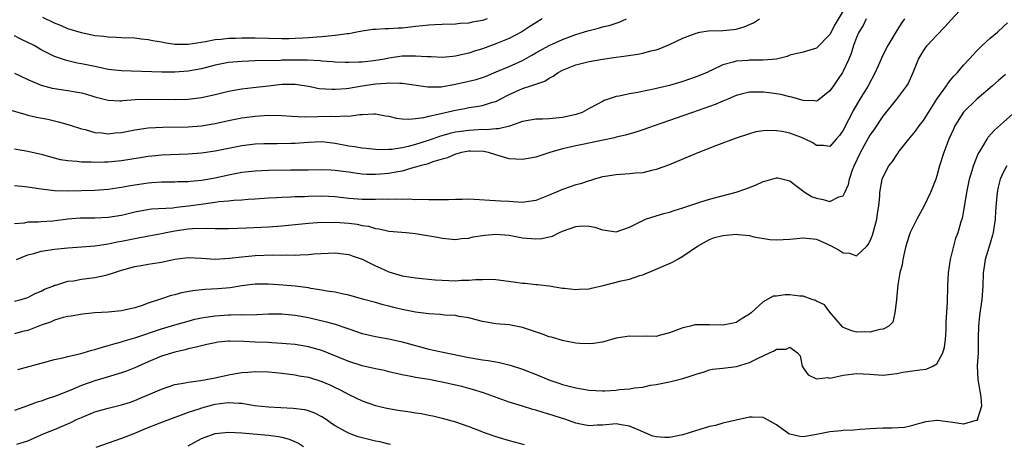
# Model space of a CAD drawing. Units: inches. Extents: x 2529000 to 2532000, y 1545000 to 1548000.
# Drawn here: x 2529408 to 2529555, y 1545499 to 1545563 of the extents above; entities that cross this region are included whole.
import ezdxf

# ---------------------------------------------------------------- set-up
doc = ezdxf.new("R2010")
doc.units = ezdxf.units.IN
doc.header["$MEASUREMENT"] = 0
doc.layers.add('LD25291545_2ft', color=143, linetype='Continuous')

msp = doc.modelspace()

# ---------------------------------------------------------------- linework, layer by layer
at = {"layer": 'LD25291545_2ft'}
for points, elevation in [([(2529407.29, 1545527), (2529409, 1545527.66), (2529409.89, 1545527.89), (2529411, 1545528.22), (2529413, 1545528.54), (2529415, 1545528.75), (2529417, 1545528.87), (2529419, 1545529.03), (2529420.7, 1545529.3), (2529421, 1545529.32), (2529422.38, 1545529.62), (2529423, 1545529.71), (2529425, 1545530.12), (2529425.75, 1545530.25), (2529429, 1545530.85), (2529429.68, 1545531), (2529431, 1545531.26), (2529433, 1545531.56), (2529433.62, 1545531.62), (2529435.68, 1545531.68), (2529437, 1545531.6), (2529437.62, 1545531.62), (2529439, 1545531.6), (2529441.7, 1545531.7), (2529445, 1545531.87), (2529447, 1545532.01), (2529451, 1545532.41), (2529453, 1545532.55), (2529454.54, 1545532.54), (2529455, 1545532.56), (2529457, 1545532.42), (2529458.26, 1545532.26), (2529459, 1545532.09), (2529459.95, 1545531.95), (2529461, 1545531.61), (2529461.55, 1545531.55), (2529463, 1545531.22), (2529465.58, 1545531), (2529467, 1545530.85), (2529470.3, 1545530.3), (2529471, 1545530.16), (2529473, 1545529.98), (2529473.9, 1545530.1), (2529475, 1545530.18), (2529475.65, 1545530.35), (2529477, 1545530.56), (2529477.39, 1545530.61), (2529479, 1545530.78), (2529481, 1545530.6), (2529483, 1545530.2), (2529485, 1545530.05), (2529485.88, 1545530.12), (2529487, 1545530.38), (2529487.52, 1545530.48), (2529488.56, 1545531), (2529489, 1545531.2), (2529491, 1545531.93), (2529492, 1545532), (2529493, 1545531.99), (2529493.83, 1545531.83), (2529495, 1545531.4), (2529495.38, 1545531.38), (2529497, 1545531.1), (2529499, 1545531.8), (2529501, 1545532.83), (2529501.41, 1545533), (2529503, 1545533.53), (2529504.14, 1545533.86), (2529505, 1545534.07), (2529505.7, 1545534.31), (2529507, 1545534.7), (2529509.55, 1545535.55), (2529511, 1545536), (2529515, 1545537.08), (2529516.43, 1545537.57), (2529517.87, 1545538.13), (2529519, 1545538.65), (2529519.29, 1545538.71), (2529521, 1545539.23), (2529521.2, 1545539.2), (2529523, 1545538.75), (2529523.92, 1545538.08), (2529525.33, 1545537), (2529526.37, 1545536.37), (2529527, 1545536.16), (2529527.98, 1545535.98), (2529529, 1545535.65), (2529530.36, 1545536.36), (2529531, 1545536.5), (2529531.26, 1545537), (2529531.78, 1545538.22), (2529531.93, 1545539), (2529532.4, 1545540.4), (2529532.63, 1545541), (2529533.57, 1545543), (2529534.8, 1545545.2), (2529535, 1545545.53), (2529535.61, 1545546.39), (2529537, 1545548.45), (2529539.01, 1545551), (2529540.53, 1545553), (2529540.71, 1545553.29), (2529541.47, 1545555), (2529542.28, 1545557), (2529543, 1545558.24), (2529543.32, 1545558.68), (2529543.57, 1545559), (2529545, 1545560.55), (2529546.19, 1545561.81), (2529547.13, 1545562.87), (2529551, 1545567.08)], 7792), ([(2529405.58, 1545549.58), (2529408.67, 1545548.67), (2529409, 1545548.61), (2529410.29, 1545548.29), (2529411.97, 1545547.97), (2529413, 1545547.72), (2529413.6, 1545547.6), (2529415.16, 1545547.16), (2529417, 1545546.57), (2529417.56, 1545546.44), (2529419, 1545546), (2529420.07, 1545545.93), (2529421, 1545545.79), (2529422.07, 1545545.93), (2529423, 1545546.01), (2529425, 1545546.41), (2529427, 1545546.69), (2529429.2, 1545546.8), (2529433, 1545546.83), (2529435, 1545546.98), (2529437, 1545547.33), (2529439, 1545547.77), (2529441, 1545548.17), (2529443, 1545548.46), (2529445, 1545548.59), (2529447, 1545548.55), (2529448.43, 1545548.43), (2529450.35, 1545548.35), (2529452.38, 1545548.38), (2529454.45, 1545548.45), (2529455, 1545548.41), (2529456.51, 1545548.51), (2529457, 1545548.46), (2529458.67, 1545548.67), (2529459, 1545548.67), (2529460.78, 1545548.78), (2529461, 1545548.78), (2529462.51, 1545548.51), (2529463, 1545548.44), (2529464.15, 1545548.15), (2529465, 1545548.04), (2529465.99, 1545547.99), (2529467, 1545548.07), (2529468.25, 1545548.25), (2529469, 1545548.44), (2529470.86, 1545548.86), (2529472.71, 1545549.29), (2529474.4, 1545549.6), (2529475, 1545549.72), (2529476.13, 1545549.87), (2529477, 1545550.05), (2529478.54, 1545550.54), (2529479, 1545550.66), (2529479.24, 1545550.76), (2529479.66, 1545551), (2529481, 1545551.68), (2529483, 1545552.6), (2529484.28, 1545553), (2529484.84, 1545553.16), (2529485, 1545553.24), (2529486.33, 1545553.67), (2529487, 1545554.13), (2529487.58, 1545554.42), (2529488.37, 1545555), (2529489, 1545555.33), (2529491, 1545556.11), (2529493, 1545556.62), (2529495, 1545557), (2529497, 1545557.3), (2529498.52, 1545557.48), (2529500.28, 1545557.72), (2529501, 1545557.86), (2529502.22, 1545558.22), (2529503, 1545558.4), (2529503.46, 1545558.54), (2529505, 1545559.19), (2529507, 1545560.1), (2529509, 1545560.89), (2529509.55, 1545561), (2529510.79, 1545561.21), (2529513, 1545561.28), (2529514.59, 1545561.41), (2529515, 1545561.48), (2529516.19, 1545561.81), (2529517, 1545562.16), (2529517.58, 1545562.42), (2529518.46, 1545563)], 7784), ([(2529531, 1545564.21), (2529529.8, 1545562.2), (2529529, 1545560.67), (2529527, 1545558.62), (2529525, 1545558.01), (2529523, 1545557.58), (2529522.6, 1545557.4), (2529521, 1545557), (2529519, 1545556.82), (2529517, 1545556.81), (2529516.79, 1545556.79), (2529515, 1545556.68), (2529514.51, 1545556.51), (2529513, 1545556.14), (2529511.32, 1545555.32), (2529511, 1545555.19), (2529510.62, 1545555), (2529509, 1545554.31), (2529508.02, 1545553.98), (2529507, 1545553.61), (2529505, 1545553.02), (2529502.42, 1545552.42), (2529499.96, 1545551.96), (2529499, 1545551.81), (2529497.46, 1545551.46), (2529497, 1545551.38), (2529495.23, 1545550.77), (2529495, 1545550.66), (2529494.22, 1545550.22), (2529493, 1545549.58), (2529491.94, 1545549), (2529491, 1545548.67), (2529490.59, 1545548.59), (2529489, 1545548.22), (2529487, 1545548.04), (2529485.98, 1545547.98), (2529485, 1545547.98), (2529483, 1545547.62), (2529481.04, 1545546.96), (2529479.44, 1545546.56), (2529479, 1545546.56), (2529477.58, 1545546.42), (2529477, 1545546.44), (2529475.66, 1545546.34), (2529475, 1545546.32), (2529473.84, 1545546.16), (2529473, 1545546.03), (2529472.16, 1545545.84), (2529470.6, 1545545.4), (2529469.5, 1545545), (2529468.74, 1545544.74), (2529467, 1545544.21), (2529465.9, 1545543.9), (2529465, 1545543.72), (2529463.45, 1545543.45), (2529463, 1545543.43), (2529461.41, 1545543.41), (2529461, 1545543.43), (2529459.6, 1545543.6), (2529459, 1545543.64), (2529457.85, 1545543.85), (2529457, 1545543.95), (2529455, 1545544.35), (2529453, 1545544.59), (2529451, 1545544.52), (2529449, 1545544.37), (2529448.35, 1545544.35), (2529446.31, 1545544.31), (2529445, 1545544.31), (2529444.28, 1545544.28), (2529443, 1545544.23), (2529441, 1545543.98), (2529437, 1545543.22), (2529435, 1545542.92), (2529433, 1545542.74), (2529429, 1545542.58), (2529427.54, 1545542.46), (2529427, 1545542.41), (2529425.78, 1545542.22), (2529423, 1545541.74), (2529421, 1545541.54), (2529420.46, 1545541.54), (2529419, 1545541.51), (2529418.45, 1545541.55), (2529417, 1545541.56), (2529416.34, 1545541.66), (2529415, 1545541.74), (2529413.9, 1545541.9), (2529411.39, 1545542.61), (2529411, 1545542.7), (2529409, 1545543.14), (2529407, 1545543.5)], 7786), ([(2529540.15, 1545563), (2529539.68, 1545562.32), (2529538.85, 1545561), (2529537.65, 1545559), (2529537.42, 1545558.58), (2529536.77, 1545557.23), (2529536.43, 1545556.43), (2529535.79, 1545555), (2529534.71, 1545553), (2529533.5, 1545551), (2529532.58, 1545549.42), (2529531, 1545546.37), (2529530.43, 1545545.57), (2529529.92, 1545545), (2529529, 1545543.9), (2529528.05, 1545544.05), (2529527, 1545544.04), (2529526.44, 1545544.44), (2529525.3, 1545545), (2529525, 1545545.13), (2529523, 1545545.88), (2529521.86, 1545546.14), (2529521, 1545546.27), (2529519.68, 1545546.32), (2529519, 1545546.26), (2529517.91, 1545546.09), (2529517, 1545545.82), (2529515, 1545545.15), (2529512.06, 1545544.06), (2529509, 1545542.83), (2529504.88, 1545541.12), (2529503, 1545540.44), (2529502.31, 1545540.31), (2529501, 1545539.98), (2529499.9, 1545539.9), (2529499, 1545539.8), (2529497.69, 1545539.69), (2529497, 1545539.67), (2529495.39, 1545539.39), (2529495, 1545539.35), (2529493.76, 1545539), (2529493.19, 1545538.81), (2529493, 1545538.77), (2529491.69, 1545538.31), (2529491, 1545538.17), (2529490.16, 1545537.84), (2529489, 1545537.48), (2529487, 1545536.59), (2529485, 1545535.79), (2529483.63, 1545535.63), (2529483, 1545535.53), (2529481.63, 1545535.63), (2529481, 1545535.65), (2529479.72, 1545535.72), (2529475, 1545536), (2529473.97, 1545535.97), (2529473, 1545535.98), (2529471.92, 1545535.92), (2529469, 1545535.91), (2529467.98, 1545535.98), (2529467, 1545535.93), (2529466.03, 1545536.03), (2529465, 1545535.97), (2529464.03, 1545536.03), (2529463, 1545535.97), (2529461.99, 1545535.99), (2529461, 1545535.94), (2529459.97, 1545535.97), (2529459, 1545535.97), (2529457, 1545536.12), (2529455, 1545536.34), (2529453, 1545536.45), (2529451, 1545536.42), (2529450.38, 1545536.38), (2529449, 1545536.35), (2529448.3, 1545536.3), (2529447, 1545536.27), (2529446.21, 1545536.21), (2529445, 1545536.15), (2529443, 1545536.02), (2529441.97, 1545535.97), (2529441, 1545535.88), (2529439.82, 1545535.82), (2529439, 1545535.72), (2529437.59, 1545535.59), (2529437, 1545535.49), (2529435.27, 1545535.27), (2529433.05, 1545534.95), (2529431.25, 1545534.75), (2529430.68, 1545534.68), (2529427.5, 1545534.5), (2529425.78, 1545534.22), (2529425, 1545534.06), (2529423, 1545533.58), (2529421, 1545533.26), (2529419, 1545533.19), (2529416.84, 1545533.16), (2529415, 1545533), (2529412.74, 1545532.74), (2529411, 1545532.64), (2529410.58, 1545532.58), (2529409, 1545532.55), (2529408.42, 1545532.42), (2529407, 1545532.34)], 7790), ([(2529534.45, 1545563), (2529533.96, 1545562.04), (2529533.34, 1545561), (2529533, 1545560.23), (2529532.53, 1545559), (2529532.17, 1545557.83), (2529531.84, 1545557), (2529531, 1545555.19), (2529530.89, 1545555), (2529530.14, 1545553.86), (2529529.52, 1545553), (2529529, 1545552.22), (2529527.2, 1545550.8), (2529527, 1545550.7), (2529526.75, 1545550.75), (2529525, 1545550.78), (2529523.31, 1545551.31), (2529523, 1545551.34), (2529521.68, 1545551.68), (2529519.93, 1545551.92), (2529519, 1545552.05), (2529518.03, 1545552.03), (2529517, 1545552.06), (2529515.72, 1545551.72), (2529515, 1545551.55), (2529513.73, 1545551), (2529513.23, 1545550.77), (2529513, 1545550.69), (2529511.82, 1545550.18), (2529508.44, 1545549), (2529507, 1545548.47), (2529505, 1545547.77), (2529502.71, 1545547), (2529501, 1545546.38), (2529499.96, 1545546.04), (2529498.41, 1545545.59), (2529497, 1545545.28), (2529496.79, 1545545.21), (2529494.81, 1545544.81), (2529492.26, 1545544.26), (2529491, 1545544.01), (2529489.69, 1545543.69), (2529489, 1545543.55), (2529487.08, 1545543), (2529485, 1545542.31), (2529483, 1545541.94), (2529481, 1545542.04), (2529479, 1545542.65), (2529477.93, 1545543), (2529477.15, 1545543.15), (2529475.2, 1545543.2), (2529475, 1545543.19), (2529473.86, 1545543), (2529473.2, 1545542.8), (2529473, 1545542.77), (2529471.81, 1545542.19), (2529471, 1545541.99), (2529469.6, 1545541.6), (2529468.73, 1545541.27), (2529467.66, 1545541), (2529467, 1545540.8), (2529466.75, 1545540.75), (2529465, 1545540.22), (2529464.07, 1545540.07), (2529463, 1545539.84), (2529461.74, 1545539.74), (2529461, 1545539.7), (2529459.72, 1545539.72), (2529459, 1545539.78), (2529457.9, 1545539.9), (2529457, 1545540.05), (2529456.15, 1545540.15), (2529455, 1545540.32), (2529454.35, 1545540.35), (2529453, 1545540.43), (2529451, 1545540.38), (2529450.38, 1545540.38), (2529449, 1545540.34), (2529448.34, 1545540.34), (2529445, 1545540.3), (2529443, 1545540.22), (2529441, 1545540), (2529439, 1545539.61), (2529437, 1545539.15), (2529435, 1545538.81), (2529433.32, 1545538.68), (2529433, 1545538.63), (2529431.4, 1545538.6), (2529431, 1545538.57), (2529429, 1545538.54), (2529427.56, 1545538.44), (2529427, 1545538.42), (2529425, 1545538.12), (2529424.04, 1545537.96), (2529423, 1545537.76), (2529422.32, 1545537.68), (2529421, 1545537.45), (2529419, 1545537.3), (2529415, 1545537.2), (2529413, 1545537.24), (2529411, 1545537.5), (2529409, 1545537.82), (2529408.08, 1545537.92), (2529407, 1545538.01)], 7788), ([(2529407, 1545554.86), (2529409, 1545553.91), (2529411, 1545553.08), (2529412.65, 1545552.65), (2529413, 1545552.58), (2529415, 1545552.29), (2529416.11, 1545552.11), (2529417, 1545551.94), (2529417.75, 1545551.75), (2529419, 1545551.36), (2529421, 1545550.83), (2529422.74, 1545550.74), (2529423, 1545550.75), (2529423.22, 1545550.78), (2529425.07, 1545550.93), (2529427, 1545551), (2529431.06, 1545550.94), (2529433, 1545551), (2529435, 1545551.24), (2529437, 1545551.7), (2529439, 1545552.19), (2529440.42, 1545552.42), (2529441, 1545552.54), (2529442.72, 1545552.72), (2529445, 1545553), (2529447, 1545553.21), (2529449, 1545553.22), (2529451, 1545552.93), (2529452.6, 1545552.6), (2529454.47, 1545552.47), (2529455, 1545552.48), (2529456.61, 1545552.61), (2529457, 1545552.66), (2529459.03, 1545553), (2529461, 1545553.29), (2529462.61, 1545553.39), (2529463, 1545553.45), (2529464.64, 1545553.36), (2529465, 1545553.39), (2529468.82, 1545552.82), (2529470.86, 1545552.86), (2529473, 1545553.21), (2529475, 1545553.66), (2529476.07, 1545553.93), (2529477, 1545554.24), (2529477.55, 1545554.45), (2529479.07, 1545555.07), (2529481, 1545555.89), (2529483, 1545556.79), (2529484.41, 1545557.59), (2529485, 1545557.94), (2529487, 1545559.03), (2529489, 1545559.91), (2529491, 1545560.66), (2529492.78, 1545561.22), (2529493, 1545561.28), (2529494.38, 1545561.62), (2529495, 1545561.81), (2529495.98, 1545562.02), (2529497, 1545562.39), (2529497.49, 1545562.51), (2529498.57, 1545563)], 7782), ([(2529485.94, 1545563), (2529485, 1545562.44), (2529484.13, 1545561.87), (2529482.91, 1545561.09), (2529481, 1545560.08), (2529479, 1545559.28), (2529477, 1545558.55), (2529475.82, 1545558.18), (2529475, 1545557.88), (2529474.26, 1545557.74), (2529473, 1545557.42), (2529472.6, 1545557.4), (2529471, 1545557.25), (2529469.33, 1545557.33), (2529468.68, 1545557.32), (2529467, 1545557.45), (2529466.58, 1545557.42), (2529465, 1545557.41), (2529463, 1545557.13), (2529462.34, 1545557), (2529460.74, 1545556.74), (2529459, 1545556.54), (2529458.51, 1545556.51), (2529457, 1545556.48), (2529456.49, 1545556.49), (2529455, 1545556.54), (2529454.59, 1545556.59), (2529453, 1545556.68), (2529452.72, 1545556.72), (2529450.81, 1545556.81), (2529449, 1545556.84), (2529447, 1545556.82), (2529446.8, 1545556.8), (2529443, 1545556.73), (2529441, 1545556.65), (2529439, 1545556.47), (2529437, 1545556.07), (2529435, 1545555.54), (2529433, 1545555.16), (2529431.01, 1545555.01), (2529429.02, 1545555.02), (2529423, 1545555.22), (2529421, 1545555.45), (2529419.72, 1545555.72), (2529419, 1545555.86), (2529417, 1545556.29), (2529416.39, 1545556.39), (2529414.77, 1545556.77), (2529413.28, 1545557.28), (2529413, 1545557.39), (2529411, 1545558.4), (2529409.93, 1545559), (2529409, 1545559.48), (2529407.95, 1545559.95), (2529407, 1545560.45)], 7780), ([(2529477.7, 1545563), (2529477, 1545562.76), (2529475.5, 1545562.5), (2529475, 1545562.38), (2529473.7, 1545562.3), (2529473, 1545562.23), (2529471, 1545562.18), (2529469.9, 1545562.1), (2529469, 1545562.08), (2529468.05, 1545561.95), (2529467, 1545561.87), (2529466.24, 1545561.76), (2529465, 1545561.63), (2529464.39, 1545561.61), (2529463, 1545561.5), (2529462.47, 1545561.53), (2529461, 1545561.41), (2529460.6, 1545561.4), (2529459, 1545561.16), (2529458.21, 1545561), (2529457, 1545560.79), (2529456.78, 1545560.78), (2529455, 1545560.51), (2529454.49, 1545560.49), (2529453, 1545560.32), (2529452.29, 1545560.29), (2529451, 1545560.17), (2529450.13, 1545560.13), (2529449, 1545560.05), (2529448.04, 1545560.04), (2529447, 1545560.01), (2529443, 1545560.1), (2529441, 1545560.1), (2529440.07, 1545560.07), (2529439, 1545560.06), (2529437.94, 1545559.94), (2529437, 1545559.88), (2529435.59, 1545559.59), (2529433, 1545559.17), (2529431, 1545559.18), (2529429.4, 1545559.4), (2529429, 1545559.5), (2529427.7, 1545559.7), (2529427, 1545559.89), (2529425.97, 1545559.97), (2529425, 1545560.1), (2529423, 1545560.17), (2529422.23, 1545560.23), (2529421, 1545560.27), (2529420.36, 1545560.36), (2529419, 1545560.49), (2529417, 1545560.91), (2529415, 1545561.53), (2529414.04, 1545561.96), (2529413, 1545562.38), (2529411.24, 1545563.24)], 7778), ([(2529407, 1545520.76), (2529407.97, 1545521), (2529409, 1545521.31), (2529410.11, 1545521.89), (2529411, 1545522.25), (2529411.48, 1545522.52), (2529412.71, 1545523), (2529413, 1545523.13), (2529413.16, 1545523.16), (2529415, 1545523.72), (2529415.8, 1545523.8), (2529417, 1545524.01), (2529419, 1545524.26), (2529420.65, 1545524.65), (2529421, 1545524.72), (2529421.83, 1545525), (2529423, 1545525.36), (2529425, 1545525.91), (2529425.93, 1545526.07), (2529427, 1545526.27), (2529427.64, 1545526.36), (2529429, 1545526.6), (2529431, 1545527.04), (2529433, 1545527.3), (2529435, 1545527.2), (2529437.04, 1545527.04), (2529439.16, 1545527.16), (2529441, 1545527.39), (2529443, 1545527.58), (2529445.67, 1545527.67), (2529447, 1545527.64), (2529447.67, 1545527.67), (2529449, 1545527.64), (2529449.7, 1545527.7), (2529451, 1545527.73), (2529451.81, 1545527.81), (2529453.93, 1545527.93), (2529455, 1545527.96), (2529457, 1545527.73), (2529457.53, 1545527.53), (2529459, 1545527.04), (2529461, 1545526.04), (2529461.73, 1545525.73), (2529463, 1545525.12), (2529465, 1545524.53), (2529466.35, 1545524.35), (2529467, 1545524.23), (2529469.93, 1545523.93), (2529471, 1545523.87), (2529473, 1545523.8), (2529473.88, 1545523.88), (2529475, 1545523.86), (2529475.99, 1545523.99), (2529477, 1545523.99), (2529478.01, 1545524.01), (2529479, 1545523.97), (2529481.64, 1545523.64), (2529483, 1545523.43), (2529483.42, 1545523.42), (2529485, 1545523.23), (2529485.23, 1545523.23), (2529487, 1545523.04), (2529489, 1545522.71), (2529489.31, 1545522.69), (2529491, 1545522.47), (2529491.48, 1545522.52), (2529493, 1545522.59), (2529493.32, 1545522.68), (2529495.08, 1545523.08), (2529497.77, 1545523.77), (2529499, 1545524.04), (2529500.57, 1545524.57), (2529501, 1545524.67), (2529503, 1545525.53), (2529504.04, 1545525.96), (2529505.43, 1545526.57), (2529506.14, 1545527), (2529507, 1545527.46), (2529509.2, 1545529), (2529511, 1545529.96), (2529511.75, 1545530.25), (2529513, 1545530.59), (2529515, 1545530.76), (2529515.3, 1545530.7), (2529517, 1545530.56), (2529517.63, 1545530.37), (2529520.01, 1545529.99), (2529521, 1545529.91), (2529523, 1545530), (2529525, 1545530.24), (2529527, 1545530.04), (2529529.09, 1545529.09), (2529530.38, 1545528.38), (2529531, 1545528), (2529531.92, 1545527.92), (2529533, 1545527.54), (2529534.51, 1545529), (2529534.75, 1545529.25), (2529535, 1545529.69), (2529535.36, 1545530.64), (2529536.04, 1545533), (2529536.14, 1545533.86), (2529536.35, 1545535), (2529536.47, 1545536.47), (2529536.5, 1545537), (2529536.85, 1545539), (2529537, 1545539.38), (2529537.84, 1545541), (2529538.36, 1545541.64), (2529539, 1545542.66), (2529539.15, 1545542.85), (2529539.24, 1545543), (2529540.81, 1545545), (2529541.8, 1545546.2), (2529542.35, 1545547), (2529543, 1545547.81), (2529543.74, 1545549), (2529545.02, 1545550.98), (2529546.45, 1545553), (2529546.65, 1545553.35), (2529547, 1545553.76), (2529547.56, 1545554.44), (2529548.1, 1545555), (2529549, 1545556.06), (2529549.85, 1545557), (2529551, 1545558.25), (2529551.37, 1545558.63), (2529551.8, 1545559), (2529553, 1545560.11), (2529554.07, 1545561), (2529555, 1545561.88), (2529555.6, 1545562.4)], 7794), ([(2529555.3, 1545554.7), (2529554.21, 1545553.79), (2529553.32, 1545553), (2529551, 1545551.01), (2529548.98, 1545549.02), (2529547.72, 1545547), (2529547.49, 1545546.51), (2529546.82, 1545545), (2529546.05, 1545543), (2529545.41, 1545541), (2529545, 1545539.49), (2529544.84, 1545539), (2529544.06, 1545537), (2529543.07, 1545534.93), (2529542.03, 1545533), (2529541.01, 1545531), (2529540.53, 1545529.47), (2529540.37, 1545529), (2529540.15, 1545528.15), (2529539.92, 1545527), (2529539.8, 1545526.2), (2529539.49, 1545525), (2529539.19, 1545523.19), (2529538.98, 1545521.02), (2529538.96, 1545520.96), (2529538.7, 1545519), (2529538.4, 1545517.6), (2529537.84, 1545517), (2529537, 1545516.53), (2529536.5, 1545516.5), (2529535, 1545516.11), (2529534.14, 1545516.14), (2529533, 1545516.1), (2529532.3, 1545516.3), (2529531, 1545516.8), (2529530.89, 1545516.89), (2529529, 1545519.08), (2529528.2, 1545520.2), (2529527, 1545520.75), (2529526.85, 1545520.85), (2529526.34, 1545521), (2529525, 1545521.48), (2529524.5, 1545521.5), (2529523, 1545521.71), (2529522.3, 1545521.7), (2529521, 1545521.48), (2529520.52, 1545521.48), (2529519, 1545520.66), (2529517.24, 1545519), (2529517, 1545518.8), (2529515.87, 1545518.13), (2529515, 1545517.57), (2529514.54, 1545517.46), (2529513, 1545517.16), (2529511, 1545517.22), (2529509.2, 1545517.2), (2529509, 1545517.2), (2529508.82, 1545517.18), (2529508.13, 1545517), (2529507, 1545516.77), (2529506.6, 1545516.6), (2529505, 1545515.99), (2529503.65, 1545515.65), (2529503, 1545515.47), (2529501.49, 1545515.49), (2529501, 1545515.47), (2529499, 1545515.51), (2529497, 1545515.18), (2529495, 1545514.62), (2529493.61, 1545514.39), (2529493, 1545514.35), (2529491.6, 1545514.4), (2529491, 1545514.47), (2529489.2, 1545514.8), (2529489, 1545514.85), (2529487.34, 1545515.34), (2529487, 1545515.41), (2529485.85, 1545515.85), (2529483, 1545516.79), (2529481, 1545517.18), (2529479, 1545517.37), (2529477.6, 1545517.6), (2529477, 1545517.7), (2529476.07, 1545517.93), (2529475, 1545518.22), (2529473.54, 1545518.46), (2529473, 1545518.57), (2529471.35, 1545518.65), (2529470.72, 1545518.72), (2529469, 1545518.82), (2529467, 1545519.11), (2529465, 1545519.51), (2529463.78, 1545519.78), (2529463, 1545519.99), (2529462.17, 1545520.17), (2529461, 1545520.52), (2529459.27, 1545521), (2529457, 1545521.66), (2529456.22, 1545521.78), (2529455, 1545522.08), (2529453.75, 1545522.25), (2529453, 1545522.41), (2529451.35, 1545522.65), (2529451, 1545522.72), (2529449, 1545522.98), (2529447.16, 1545523.16), (2529445, 1545523.31), (2529443, 1545523.29), (2529441, 1545523.03), (2529439.25, 1545522.75), (2529437.41, 1545522.59), (2529435.51, 1545522.49), (2529433.69, 1545522.31), (2529432, 1545522), (2529431, 1545521.7), (2529430.42, 1545521.58), (2529429, 1545521.09), (2529427, 1545520.45), (2529426.11, 1545520.11), (2529425, 1545519.76), (2529423, 1545519.28), (2529421, 1545519.11), (2529419, 1545519), (2529417.19, 1545518.81), (2529415.49, 1545518.51), (2529415, 1545518.44), (2529414.28, 1545518.28), (2529413, 1545517.9), (2529412.39, 1545517.61), (2529411, 1545517.13), (2529409, 1545516.35), (2529408.18, 1545516.18), (2529407, 1545515.87)], 7796), ([(2529407.47, 1545510.53), (2529411, 1545511.47), (2529413, 1545511.98), (2529414.25, 1545512.25), (2529415, 1545512.45), (2529416.9, 1545512.9), (2529417.26, 1545513), (2529418.59, 1545513.41), (2529419, 1545513.5), (2529420.14, 1545513.86), (2529421, 1545514.08), (2529421.69, 1545514.31), (2529423, 1545514.64), (2529423.26, 1545514.74), (2529425, 1545515.24), (2529429, 1545516.59), (2529431, 1545517.21), (2529433, 1545517.76), (2529433.99, 1545518.02), (2529435, 1545518.24), (2529435.64, 1545518.36), (2529437, 1545518.55), (2529439, 1545518.69), (2529439.31, 1545518.69), (2529441, 1545518.73), (2529441.29, 1545518.71), (2529443.24, 1545518.76), (2529445, 1545518.83), (2529447, 1545518.82), (2529449, 1545518.63), (2529451, 1545518.28), (2529453.67, 1545517.67), (2529455, 1545517.29), (2529456.72, 1545516.72), (2529457, 1545516.61), (2529459, 1545515.92), (2529459.73, 1545515.73), (2529461, 1545515.45), (2529463, 1545515.08), (2529465, 1545514.63), (2529469, 1545513.56), (2529470.87, 1545513.13), (2529475, 1545512.31), (2529477, 1545511.95), (2529477.85, 1545511.85), (2529479, 1545511.64), (2529479.57, 1545511.57), (2529481.18, 1545511.18), (2529483, 1545510.58), (2529485.55, 1545509.55), (2529486.95, 1545508.95), (2529488.45, 1545508.45), (2529489, 1545508.28), (2529491, 1545507.77), (2529493, 1545507.42), (2529495, 1545507.29), (2529495.32, 1545507.32), (2529497, 1545507.39), (2529497.49, 1545507.49), (2529499, 1545507.59), (2529499.78, 1545507.78), (2529501, 1545507.88), (2529502.14, 1545508.14), (2529503, 1545508.28), (2529505, 1545508.68), (2529507, 1545509.15), (2529508.4, 1545509.6), (2529509, 1545509.83), (2529510.17, 1545510.17), (2529511, 1545510.45), (2529511.45, 1545510.55), (2529513, 1545510.71), (2529515.03, 1545510.97), (2529517, 1545511.55), (2529518.17, 1545512.17), (2529519.98, 1545513), (2529520.69, 1545513.31), (2529521, 1545513.53), (2529522.47, 1545513.53), (2529523, 1545513.86), (2529524.14, 1545513), (2529524.54, 1545512.54), (2529524.87, 1545511), (2529525, 1545510.78), (2529525.73, 1545509.73), (2529527, 1545509.09), (2529528.69, 1545509.31), (2529529, 1545509.23), (2529529.25, 1545509.25), (2529531, 1545509.64), (2529532.19, 1545509.81), (2529533, 1545509.9), (2529535, 1545509.81), (2529536.28, 1545509.72), (2529537, 1545509.66), (2529538.17, 1545509.83), (2529539, 1545509.89), (2529539.9, 1545510.1), (2529541, 1545510.27), (2529542.48, 1545510.48), (2529543.43, 1545510.57), (2529544.41, 1545511), (2529545, 1545511.36), (2529545.92, 1545513), (2529546.13, 1545513.87), (2529546.29, 1545515), (2529546.38, 1545516.38), (2529546.41, 1545517), (2529546.41, 1545517.59), (2529546.59, 1545520.59), (2529546.67, 1545523), (2529546.77, 1545525), (2529547.04, 1545527), (2529547.53, 1545529), (2529547.85, 1545530.15), (2529548.18, 1545531), (2529548.67, 1545532.67), (2529548.83, 1545533.17), (2529549, 1545533.99), (2529549.52, 1545537), (2529549.91, 1545539), (2529550.29, 1545540.29), (2529550.48, 1545541), (2529551.21, 1545542.79), (2529551.33, 1545543), (2529551.88, 1545543.88), (2529552.52, 1545545), (2529552.71, 1545545.29), (2529553.64, 1545546.36), (2529555, 1545547.54), (2529556.82, 1545549.18)], 7798), ([(2529555.48, 1545541), (2529555, 1545540.12), (2529554.49, 1545539), (2529554.19, 1545537.81), (2529554.03, 1545537), (2529553.96, 1545535.96), (2529553.8, 1545534.2), (2529553.74, 1545533), (2529553.44, 1545531), (2529553.36, 1545530.64), (2529553, 1545529.41), (2529552.23, 1545527), (2529552.07, 1545525.93), (2529551.95, 1545525), (2529551.89, 1545523), (2529551.74, 1545521), (2529551.4, 1545518.6), (2529551.24, 1545517), (2529551.19, 1545515.19), (2529551.21, 1545514.79), (2529551.17, 1545513), (2529551.06, 1545511.06), (2529551.15, 1545509), (2529551.6, 1545506.4), (2529551.68, 1545505), (2529551.11, 1545503.11), (2529551.1, 1545503), (2529551.07, 1545502.93), (2529551, 1545502.86), (2529550.85, 1545502.85), (2529549, 1545502.34), (2529547.41, 1545502.59), (2529545.12, 1545502.88), (2529545, 1545502.87), (2529543.35, 1545502.65), (2529542.43, 1545502.43), (2529541, 1545502.02), (2529540.16, 1545501.84), (2529538.27, 1545501.73), (2529537, 1545501.73), (2529535, 1545501.64), (2529533.53, 1545501.53), (2529532.57, 1545501.43), (2529531, 1545501.36), (2529530.68, 1545501.32), (2529529, 1545501.18), (2529526.74, 1545500.74), (2529525, 1545500.43), (2529524.49, 1545500.49), (2529523, 1545500.8), (2529522.87, 1545500.87), (2529521, 1545502.24), (2529519.22, 1545503.22), (2529519, 1545503.3), (2529517.37, 1545503.37), (2529517, 1545503.35), (2529515, 1545502.92), (2529513, 1545502.45), (2529511.87, 1545502.13), (2529511, 1545501.95), (2529509.53, 1545501.53), (2529507.93, 1545501), (2529507, 1545500.73), (2529505, 1545500.3), (2529504.32, 1545500.32), (2529503, 1545500.4), (2529502.53, 1545500.53), (2529501, 1545501.15), (2529499, 1545502), (2529497.77, 1545502.23), (2529497, 1545502.35), (2529495, 1545502.16), (2529494.16, 1545502.16), (2529493, 1545502.08), (2529491.69, 1545502.31), (2529491, 1545502.48), (2529489.48, 1545503), (2529489, 1545503.15), (2529487.61, 1545503.61), (2529486.08, 1545504.08), (2529485, 1545504.42), (2529484.54, 1545504.54), (2529483, 1545505.01), (2529481, 1545505.64), (2529477.19, 1545507), (2529475.53, 1545507.53), (2529475, 1545507.66), (2529473.95, 1545507.95), (2529473, 1545508.18), (2529471, 1545508.63), (2529470.68, 1545508.68), (2529469, 1545509), (2529467, 1545509.32), (2529466.58, 1545509.42), (2529465, 1545509.7), (2529463, 1545510.16), (2529462.34, 1545510.34), (2529461, 1545510.6), (2529459, 1545511.06), (2529457, 1545511.69), (2529453, 1545513.35), (2529451, 1545513.92), (2529449, 1545514.23), (2529447.66, 1545514.34), (2529447, 1545514.42), (2529445.51, 1545514.49), (2529445, 1545514.53), (2529443, 1545514.61), (2529441.29, 1545514.71), (2529439.24, 1545514.76), (2529439, 1545514.75), (2529437.42, 1545514.58), (2529437, 1545514.52), (2529435.77, 1545514.23), (2529435, 1545514.06), (2529434.17, 1545513.83), (2529433, 1545513.59), (2529432.54, 1545513.46), (2529431, 1545513.12), (2529429, 1545512.48), (2529427, 1545511.65), (2529425, 1545510.77), (2529423.73, 1545510.27), (2529423, 1545510), (2529420.69, 1545509.31), (2529419, 1545508.82), (2529417, 1545508.1), (2529415.41, 1545507.41), (2529413.38, 1545506.62), (2529413, 1545506.45), (2529411.89, 1545506.11), (2529411, 1545505.78), (2529410.4, 1545505.6), (2529408.92, 1545505.08), (2529407, 1545504.35)], 7800), ([(2529407.34, 1545499.34), (2529409, 1545499.85), (2529411, 1545500.7), (2529411.67, 1545501), (2529413, 1545501.54), (2529415.42, 1545502.58), (2529416.26, 1545503), (2529417, 1545503.34), (2529419, 1545504.15), (2529421, 1545504.71), (2529423, 1545505.2), (2529424.36, 1545505.64), (2529425, 1545505.87), (2529425.8, 1545506.2), (2529429, 1545507.58), (2529431, 1545508.24), (2529432.51, 1545508.51), (2529433, 1545508.62), (2529434.86, 1545508.86), (2529435.65, 1545509), (2529437, 1545509.28), (2529439, 1545509.73), (2529440.11, 1545509.89), (2529441, 1545510.04), (2529441.9, 1545510.1), (2529443, 1545510.2), (2529445, 1545510.17), (2529446.05, 1545510.05), (2529447, 1545509.96), (2529448.19, 1545509.81), (2529449, 1545509.69), (2529449.57, 1545509.57), (2529451, 1545509.35), (2529453, 1545508.73), (2529454.19, 1545508.19), (2529455, 1545507.79), (2529455.55, 1545507.55), (2529456.59, 1545507), (2529457, 1545506.75), (2529459, 1545505.8), (2529461, 1545505.1), (2529462.7, 1545504.7), (2529464.41, 1545504.41), (2529466.18, 1545504.18), (2529467, 1545504.03), (2529467.92, 1545503.92), (2529469, 1545503.67), (2529469.58, 1545503.58), (2529471, 1545503.23), (2529473, 1545502.67), (2529475, 1545501.96), (2529476.67, 1545501.33), (2529477.13, 1545501.13), (2529479, 1545500.49), (2529481, 1545499.88), (2529483.28, 1545499.28)], 7802), ([(2529463.26, 1545499.26), (2529463, 1545499.31), (2529461.67, 1545499.67), (2529461, 1545499.78), (2529459, 1545500.26), (2529458.41, 1545500.41), (2529456.98, 1545500.98), (2529455, 1545502.09), (2529454.44, 1545502.44), (2529453.65, 1545503), (2529453, 1545503.44), (2529451.95, 1545503.95), (2529451, 1545504.3), (2529450.45, 1545504.45), (2529448.67, 1545504.67), (2529445, 1545504.85), (2529442.92, 1545505.08), (2529441, 1545505.41), (2529440.59, 1545505.41), (2529439, 1545505.54), (2529438.53, 1545505.47), (2529437, 1545505.28), (2529436.77, 1545505.23), (2529435, 1545504.72), (2529434.57, 1545504.57), (2529433, 1545504.07), (2529431.51, 1545503.51), (2529431, 1545503.34), (2529429, 1545502.57), (2529426.44, 1545501.56), (2529424.93, 1545500.93), (2529423, 1545500.18), (2529419.16, 1545498.84)], 7804), ([(2529433, 1545499.07), (2529435, 1545500.16), (2529437, 1545500.93), (2529439, 1545501.13), (2529440.99, 1545501.01), (2529445, 1545500.67), (2529446.48, 1545500.48), (2529447, 1545500.36), (2529448.07, 1545500.07), (2529449.47, 1545499.47), (2529450.25, 1545499)], 7806)]:
    msp.add_lwpolyline(points, dxfattribs=dict(at, elevation=elevation))

doc.saveas('drawing.dxf')
